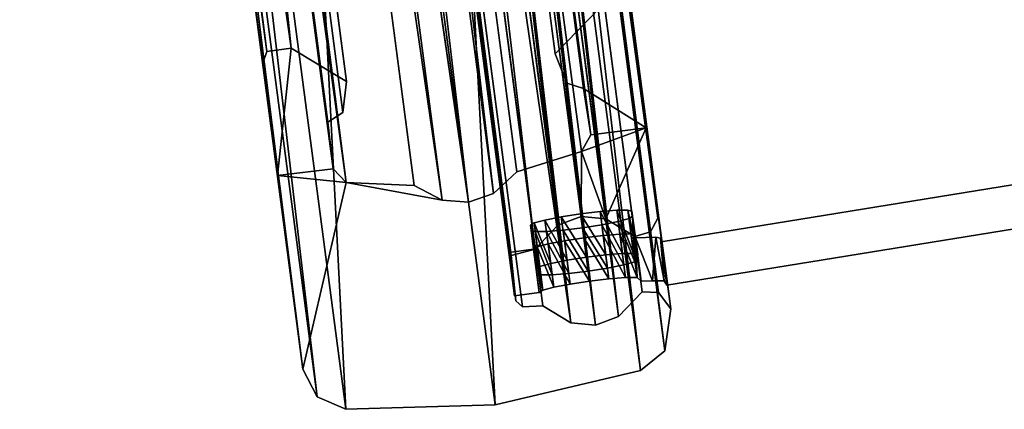
# Model space of a CAD drawing. Units: inches. Extents: x -2 to 130, y 0 to 116.
# Drawn here: x 59 to 62, y 0 to 1 of the extents above; entities that cross this region are included whole.
import ezdxf

# ---------------------------------------------------------------- set-up
doc = ezdxf.new("R2010")
doc.units = ezdxf.units.IN
doc.header["$MEASUREMENT"] = 0
for name, color, linetype in [('PANEL-EXT-FINISH', 7, 'Continuous'), ('PANEL-INT-FINISH', 7, 'Continuous'), ('PANEL-STYLE', 7, 'Continuous')]:
    doc.layers.add(name, color=color, linetype=linetype)

# ---------------------------------------------------------------- blocks, each defined once
blk = doc.blocks.new('GCBCC_0868_0T')
at = {"layer": 'PANEL-EXT-FINISH'}
for points, invisible_edges in [([(-47.4935, -6.3434, 11.3126), (-47.61, -6.3588, 11.3023), (-52.4764, -6.9994, 68.7592)], 2), ([(-47.4935, -6.3434, 11.3126), (-47.61, -6.3588, 11.3023), (-52.4764, -6.9994, 68.7592)], 2), ([(-52.593, -7.0148, 68.7489), (-52.4764, -6.9994, 68.7592), (-47.61, -6.3588, 11.3023)], 2), ([(-52.593, -7.0148, 68.7489), (-47.61, -6.3588, 11.3023), (-52.5841, -7.0814, 68.7489)], 2), ([(-52.593, -7.0148, 68.7489), (-52.4764, -6.9994, 68.7592), (-47.61, -6.3588, 11.3023)], 2), ([(-52.593, -7.0148, 68.7489), (-47.61, -6.3588, 11.3023), (-52.5841, -7.0814, 68.7489)], 2), ([(-47.61, -6.3588, 11.3023), (-52.52, -7.073, 68.0106), (-52.5841, -7.0814, 68.7489)], 13), ([(-47.61, -6.3588, 11.3023), (-52.52, -7.073, 68.0106), (-52.5841, -7.0814, 68.7489)], 13), ([(-47.61, -6.3588, 11.3023), (-47.7739, -6.4479, 13.2947), (-52.52, -7.073, 68.0106)], 15), ([(-47.61, -6.3588, 11.3023), (-47.7739, -6.4479, 13.2947), (-52.52, -7.073, 68.0106)], 15), ([(-52.52, -7.073, 68.0106), (-47.7739, -6.4479, 13.2947), (-52.514, -7.0828, 67.958)], 3), ([(-52.52, -7.073, 68.0106), (-47.7739, -6.4479, 13.2947), (-52.514, -7.0828, 67.958)], 3), ([(-52.514, -7.0828, 67.958), (-47.7739, -6.4479, 13.2947), (-47.7771, -6.4589, 13.3473)], 13), ([(-52.514, -7.0828, 67.958), (-47.7739, -6.4479, 13.2947), (-47.7771, -6.4589, 13.3473)], 13), ([(-47.7771, -6.4589, 13.3473), (-52.5062, -7.1119, 67.9135), (-52.514, -7.0828, 67.958)], 13), ([(-47.7771, -6.4589, 13.3473), (-52.5062, -7.1119, 67.9135), (-52.514, -7.0828, 67.958)], 13), ([(-47.777, -6.4891, 13.3919), (-52.5062, -7.1119, 67.9135), (-47.7771, -6.4589, 13.3473)], 3), ([(-47.777, -6.4891, 13.3919), (-52.5062, -7.1119, 67.9135), (-47.7771, -6.4589, 13.3473)], 3), ([(-47.777, -6.4891, 13.3919), (-52.4976, -7.1559, 67.8838), (-52.5062, -7.1119, 67.9135)], 13), ([(-47.777, -6.4891, 13.3919), (-52.4976, -7.1559, 67.8838), (-52.5062, -7.1119, 67.9135)], 13), ([(-52.4976, -7.1559, 67.8838), (-47.777, -6.4891, 13.3919), (-47.7735, -6.5337, 13.4217)], 13), ([(-52.4976, -7.1559, 67.8838), (-47.777, -6.4891, 13.3919), (-47.7735, -6.5337, 13.4217)], 13), ([(-47.7735, -6.5337, 13.4217), (-52.4895, -7.208, 67.8734), (-52.4976, -7.1559, 67.8838)], 13), ([(-47.7735, -6.5337, 13.4217), (-52.4895, -7.208, 67.8734), (-52.4976, -7.1559, 67.8838)], 13), ([(-52.4895, -7.208, 67.8734), (-47.7735, -6.5337, 13.4217), (-47.7672, -6.5861, 13.4322)], 13), ([(-52.4895, -7.208, 67.8734), (-47.7735, -6.5337, 13.4217), (-47.7672, -6.5861, 13.4322)], 13), ([(-47.7672, -6.5861, 13.4322), (-52.4832, -7.2603, 67.8839), (-52.4895, -7.208, 67.8734)], 13), ([(-47.7672, -6.5861, 13.4322), (-52.4832, -7.2603, 67.8839), (-52.4895, -7.208, 67.8734)], 13), ([(-47.7672, -6.5861, 13.4322), (-52.4797, -7.3049, 67.9136), (-52.4832, -7.2603, 67.8839)], 13), ([(-47.7672, -6.5861, 13.4322), (-52.4797, -7.3049, 67.9136), (-52.4832, -7.2603, 67.8839)], 13), ([(-52.4797, -7.3049, 67.9136), (-47.7672, -6.5861, 13.4322), (-47.7591, -6.6383, 13.4218)], 13), ([(-52.4797, -7.3049, 67.9136), (-47.7672, -6.5861, 13.4322), (-47.7591, -6.6383, 13.4218)], 13), ([(-47.7591, -6.6383, 13.4218), (-47.7503, -6.6823, 13.3921), (-52.4797, -7.3049, 67.9136)], 14), ([(-47.7591, -6.6383, 13.4218), (-47.7503, -6.6823, 13.3921), (-52.4797, -7.3049, 67.9136)], 14), ([(-52.4825, -7.346, 68.0107), (-47.7503, -6.6823, 13.3921), (-52.5525, -7.3858, 68.8663)], 15), ([(-47.7503, -6.6823, 13.3921), (-47.7423, -6.7115, 13.3475), (-52.5525, -7.3858, 68.8663)], 14), ([(-52.4825, -7.346, 68.0107), (-47.7503, -6.6823, 13.3921), (-52.5525, -7.3858, 68.8663)], 15), ([(-47.7503, -6.6823, 13.3921), (-47.7423, -6.7115, 13.3475), (-52.5525, -7.3858, 68.8663)], 14), ([(-47.7503, -6.6823, 13.3921), (-52.4825, -7.346, 68.0107), (-52.4794, -7.335, 67.9581)], 13), ([(-47.7503, -6.6823, 13.3921), (-52.4825, -7.346, 68.0107), (-52.4794, -7.335, 67.9581)], 13), ([(-47.7503, -6.6823, 13.3921), (-52.4794, -7.335, 67.9581), (-52.4797, -7.3049, 67.9136)], 13), ([(-47.7503, -6.6823, 13.3921), (-52.4794, -7.335, 67.9581), (-52.4797, -7.3049, 67.9136)], 13), ([(-52.5525, -7.4175, 68.9156), (-47.6262, -6.7068, 12.0257), (-47.3121, -8.2894, 11.3023)], 11), ([(-52.5525, -7.4175, 68.9156), (-47.6386, -6.7085, 12.1691), (-47.6262, -6.7068, 12.0257)], 13), ([(-52.5525, -7.4175, 68.9156), (-47.6262, -6.7068, 12.0257), (-47.3121, -8.2894, 11.3023)], 11), ([(-52.5525, -7.4175, 68.9156), (-47.6386, -6.7085, 12.1691), (-47.6262, -6.7068, 12.0257)], 13), ([(-47.7238, -6.7197, 13.1514), (-47.6386, -6.7085, 12.1691), (-52.5525, -7.4175, 68.9156)], 15), ([(-47.7238, -6.7197, 13.1514), (-47.6386, -6.7085, 12.1691), (-52.5525, -7.4175, 68.9156)], 15), ([(-47.7423, -6.7115, 13.3475), (-47.7363, -6.7213, 13.2948), (-52.5525, -7.3858, 68.8663)], 14), ([(-47.7423, -6.7115, 13.3475), (-47.7363, -6.7213, 13.2948), (-52.5525, -7.3858, 68.8663)], 14), ([(-52.5525, -7.4175, 68.9156), (-47.7363, -6.7213, 13.2948), (-47.7238, -6.7197, 13.1514)], 13), ([(-52.5525, -7.4175, 68.9156), (-47.7363, -6.7213, 13.2948), (-47.7238, -6.7197, 13.1514)], 13), ([(-52.5525, -7.4175, 68.9156), (-52.5525, -7.3858, 68.8663), (-47.7363, -6.7213, 13.2948)], 14), ([(-52.5525, -7.4175, 68.9156), (-52.5525, -7.3858, 68.8663), (-47.7363, -6.7213, 13.2948)], 14), ([(-52.4764, -6.9994, 68.7592), (-52.593, -7.0148, 68.7489), (-52.5841, -7.0814, 68.7489)], 12), ([(-52.4764, -6.9994, 68.7592), (-52.593, -7.0148, 68.7489), (-52.5841, -7.0814, 68.7489)], 12), ([(-52.5841, -7.0814, 68.7489), (-52.4675, -7.066, 68.7592), (-52.4764, -6.9994, 68.7592)], 12), ([(-52.5841, -7.0814, 68.7489), (-52.4675, -7.066, 68.7592), (-52.4764, -6.9994, 68.7592)], 12), ([(-52.5368, -7.0857, 68.22), (-52.5336, -7.0747, 68.1675), (-52.4171, -7.0594, 68.1778)], 2), ([(-52.5368, -7.0857, 68.22), (-52.5336, -7.0747, 68.1675), (-52.4171, -7.0594, 68.1778)], 2), ([(-52.4171, -7.0594, 68.1778), (-52.5336, -7.0747, 68.1675), (-52.52, -7.073, 68.0106)], 1), ([(-52.4171, -7.0594, 68.1778), (-52.5336, -7.0747, 68.1675), (-52.52, -7.073, 68.0106)], 1), ([(-52.5368, -7.0857, 68.22), (-52.5841, -7.0814, 68.7489), (-52.5336, -7.0747, 68.1675)], 1), ([(-52.5368, -7.0857, 68.22), (-52.5841, -7.0814, 68.7489), (-52.5336, -7.0747, 68.1675)], 1), ([(-52.5368, -7.0857, 68.22), (-52.5781, -7.0912, 68.6963), (-52.5841, -7.0814, 68.7489)], 13), ([(-52.5368, -7.0857, 68.22), (-52.5781, -7.0912, 68.6963), (-52.5841, -7.0814, 68.7489)], 13), ([(-52.5781, -7.0912, 68.6963), (-52.5368, -7.0857, 68.22), (-52.5702, -7.1203, 68.6518)], 3), ([(-52.5781, -7.0912, 68.6963), (-52.5368, -7.0857, 68.22), (-52.5702, -7.1203, 68.6518)], 3), ([(-52.5366, -7.1158, 68.2645), (-52.5702, -7.1203, 68.6518), (-52.5368, -7.0857, 68.22)], 3), ([(-52.5366, -7.1158, 68.2645), (-52.5702, -7.1203, 68.6518), (-52.5368, -7.0857, 68.22)], 3), ([(-52.5332, -7.1604, 68.2943), (-52.5702, -7.1203, 68.6518), (-52.5366, -7.1158, 68.2645)], 3), ([(-52.5332, -7.1604, 68.2943), (-52.5702, -7.1203, 68.6518), (-52.5366, -7.1158, 68.2645)], 3), ([(-52.5616, -7.1643, 68.6221), (-52.5702, -7.1203, 68.6518), (-52.5332, -7.1604, 68.2943)], 14), ([(-52.5616, -7.1643, 68.6221), (-52.5702, -7.1203, 68.6518), (-52.5332, -7.1604, 68.2943)], 14), ([(-52.527, -7.2128, 68.3048), (-52.5616, -7.1643, 68.6221), (-52.5332, -7.1604, 68.2943)], 3), ([(-52.527, -7.2128, 68.3048), (-52.5616, -7.1643, 68.6221), (-52.5332, -7.1604, 68.2943)], 3), ([(-52.5536, -7.2164, 68.6117), (-52.5616, -7.1643, 68.6221), (-52.527, -7.2128, 68.3048)], 14), ([(-52.5536, -7.2164, 68.6117), (-52.5616, -7.1643, 68.6221), (-52.527, -7.2128, 68.3048)], 14), ([(-52.5473, -7.2687, 68.6222), (-52.5536, -7.2164, 68.6117), (-52.527, -7.2128, 68.3048)], 14), ([(-52.5473, -7.2687, 68.6222), (-52.5536, -7.2164, 68.6117), (-52.527, -7.2128, 68.3048)], 14), ([(-52.5473, -7.2687, 68.6222), (-52.527, -7.2128, 68.3048), (-52.5189, -7.2649, 68.2944)], 13), ([(-52.5473, -7.2687, 68.6222), (-52.527, -7.2128, 68.3048), (-52.5189, -7.2649, 68.2944)], 13), ([(-52.5437, -7.3133, 68.6519), (-52.5473, -7.2687, 68.6222), (-52.5189, -7.2649, 68.2944)], 14), ([(-52.5437, -7.3133, 68.6519), (-52.5473, -7.2687, 68.6222), (-52.5189, -7.2649, 68.2944)], 14), ([(-52.5437, -7.3133, 68.6519), (-52.5189, -7.2649, 68.2944), (-52.5102, -7.3088, 68.2647)], 13), ([(-52.5437, -7.3133, 68.6519), (-52.5189, -7.2649, 68.2944), (-52.5102, -7.3088, 68.2647)], 13), ([(-52.5437, -7.3133, 68.6519), (-52.5102, -7.3088, 68.2647), (-52.5438, -7.3447, 68.7025)], 3), ([(-52.5438, -7.3447, 68.7025), (-52.5102, -7.3088, 68.2647), (-52.5017, -7.3387, 68.216)], 13), ([(-52.5437, -7.3133, 68.6519), (-52.5102, -7.3088, 68.2647), (-52.5438, -7.3447, 68.7025)], 3), ([(-52.5438, -7.3447, 68.7025), (-52.5102, -7.3088, 68.2647), (-52.5017, -7.3387, 68.216)], 13), ([(-52.5541, -7.3554, 68.8361), (-52.5438, -7.3447, 68.7025), (-52.5525, -7.3858, 68.8663)], 2), ([(-52.5541, -7.3554, 68.8361), (-52.5438, -7.3447, 68.7025), (-52.5525, -7.3858, 68.8663)], 2), ([(-52.5017, -7.3387, 68.216), (-52.4825, -7.346, 68.0107), (-52.5525, -7.3858, 68.8663)], 14), ([(-52.5525, -7.3858, 68.8663), (-52.5438, -7.3447, 68.7025), (-52.5017, -7.3387, 68.216)], 15), ([(-52.5017, -7.3387, 68.216), (-52.4825, -7.346, 68.0107), (-52.5525, -7.3858, 68.8663)], 14), ([(-52.5525, -7.3858, 68.8663), (-52.5438, -7.3447, 68.7025), (-52.5017, -7.3387, 68.216)], 15), ([(-52.4354, -7.3944, 68.9077), (-52.43, -7.3391, 68.7593), (-52.4376, -7.3401, 68.8464)], 1), ([(-52.4354, -7.3944, 68.9077), (-52.43, -7.3391, 68.7593), (-52.4376, -7.3401, 68.8464)], 1), ([(-52.5642, -7.4242, 69.0597), (-52.2278, -9.5062, 69.0597), (-52.4477, -7.4089, 69.07)], 2), ([(-52.5642, -7.4242, 69.0597), (-52.2278, -9.5062, 69.0597), (-52.4477, -7.4089, 69.07)], 2), ([(-52.112, -9.4861, 69.07), (-52.4477, -7.4089, 69.07), (-52.2278, -9.5062, 69.0597)], 14), ([(-52.112, -9.4861, 69.07), (-52.4477, -7.4089, 69.07), (-52.2278, -9.5062, 69.0597)], 14), ([(-52.5525, -7.4175, 68.9156), (-47.3121, -8.2894, 11.3023), (-52.5642, -7.4242, 69.0597)], 3), ([(-52.5525, -7.4175, 68.9156), (-47.3121, -8.2894, 11.3023), (-52.5642, -7.4242, 69.0597)], 3), ([(-52.5642, -7.4242, 69.0597), (-47.3121, -8.2894, 11.3023), (-52.2278, -9.5062, 69.0597)], 1), ([(-52.5642, -7.4242, 69.0597), (-47.3121, -8.2894, 11.3023), (-52.2278, -9.5062, 69.0597)], 1), ([(-47.3121, -8.2894, 11.3023), (-46.9359, -10.2062, 11.3023), (-52.2278, -9.5062, 69.0597)], 2), ([(-47.3121, -8.2894, 11.3023), (-46.9359, -10.2062, 11.3023), (-52.2278, -9.5062, 69.0597)], 2)]:
    blk.add_3dface(points, dxfattribs=dict(at, invisible_edges=invisible_edges))
for points in [[(-52.5841, -7.0814, 68.7489), (-52.5781, -7.0912, 68.6963), (-52.4675, -7.066, 68.7592)], [(-52.5841, -7.0814, 68.7489), (-52.5781, -7.0912, 68.6963), (-52.4675, -7.066, 68.7592)], [(-52.5781, -7.0912, 68.6963), (-52.4615, -7.0758, 68.7066), (-52.4675, -7.066, 68.7592)], [(-52.5781, -7.0912, 68.6963), (-52.4615, -7.0758, 68.7066), (-52.4675, -7.066, 68.7592)], [(-52.5368, -7.0857, 68.22), (-52.4171, -7.0594, 68.1778), (-52.4202, -7.0704, 68.2303)], [(-52.5368, -7.0857, 68.22), (-52.4171, -7.0594, 68.1778), (-52.4202, -7.0704, 68.2303)], [(-52.4202, -7.0704, 68.2303), (-52.5366, -7.1158, 68.2645), (-52.5368, -7.0857, 68.22)], [(-52.4202, -7.0704, 68.2303), (-52.5366, -7.1158, 68.2645), (-52.5368, -7.0857, 68.22)], [(-52.5366, -7.1158, 68.2645), (-52.4202, -7.0704, 68.2303), (-52.4201, -7.1005, 68.2749)], [(-52.5366, -7.1158, 68.2645), (-52.4202, -7.0704, 68.2303), (-52.4201, -7.1005, 68.2749)], [(-52.52, -7.073, 68.0106), (-52.4035, -7.0576, 68.0209), (-52.4171, -7.0594, 68.1778)], [(-52.52, -7.073, 68.0106), (-52.514, -7.0828, 67.958), (-52.4035, -7.0576, 68.0209)], [(-52.52, -7.073, 68.0106), (-52.4035, -7.0576, 68.0209), (-52.4171, -7.0594, 68.1778)], [(-52.52, -7.073, 68.0106), (-52.514, -7.0828, 67.958), (-52.4035, -7.0576, 68.0209)], [(-52.514, -7.0828, 67.958), (-52.3975, -7.0674, 67.9684), (-52.4035, -7.0576, 68.0209)], [(-52.514, -7.0828, 67.958), (-52.3975, -7.0674, 67.9684), (-52.4035, -7.0576, 68.0209)], [(-52.514, -7.0828, 67.958), (-52.5062, -7.1119, 67.9135), (-52.3975, -7.0674, 67.9684)], [(-52.514, -7.0828, 67.958), (-52.5062, -7.1119, 67.9135), (-52.3975, -7.0674, 67.9684)], [(-52.5062, -7.1119, 67.9135), (-52.3897, -7.0964, 67.9239), (-52.3975, -7.0674, 67.9684)], [(-52.5062, -7.1119, 67.9135), (-52.3897, -7.0964, 67.9239), (-52.3975, -7.0674, 67.9684)], [(-52.52, -7.073, 68.0106), (-52.5336, -7.0747, 68.1675), (-52.5841, -7.0814, 68.7489)], [(-52.52, -7.073, 68.0106), (-52.5336, -7.0747, 68.1675), (-52.5841, -7.0814, 68.7489)], [(-52.5781, -7.0912, 68.6963), (-52.5702, -7.1203, 68.6518), (-52.4615, -7.0758, 68.7066)], [(-52.5781, -7.0912, 68.6963), (-52.5702, -7.1203, 68.6518), (-52.4615, -7.0758, 68.7066)], [(-52.5702, -7.1203, 68.6518), (-52.4537, -7.1049, 68.6621), (-52.4615, -7.0758, 68.7066)], [(-52.5702, -7.1203, 68.6518), (-52.4537, -7.1049, 68.6621), (-52.4615, -7.0758, 68.7066)], [(-52.4976, -7.1559, 67.8838), (-52.3897, -7.0964, 67.9239), (-52.5062, -7.1119, 67.9135)], [(-52.4976, -7.1559, 67.8838), (-52.3897, -7.0964, 67.9239), (-52.5062, -7.1119, 67.9135)], [(-52.4976, -7.1559, 67.8838), (-52.3811, -7.1403, 67.8941), (-52.3897, -7.0964, 67.9239)], [(-52.4976, -7.1559, 67.8838), (-52.3811, -7.1403, 67.8941), (-52.3897, -7.0964, 67.9239)], [(-52.5616, -7.1643, 68.6221), (-52.4537, -7.1049, 68.6621), (-52.5702, -7.1203, 68.6518)], [(-52.5616, -7.1643, 68.6221), (-52.4537, -7.1049, 68.6621), (-52.5702, -7.1203, 68.6518)], [(-52.5616, -7.1643, 68.6221), (-52.4451, -7.1489, 68.6324), (-52.4537, -7.1049, 68.6621)], [(-52.5616, -7.1643, 68.6221), (-52.4451, -7.1489, 68.6324), (-52.4537, -7.1049, 68.6621)], [(-52.5332, -7.1604, 68.2943), (-52.5366, -7.1158, 68.2645), (-52.4201, -7.1005, 68.2749)], [(-52.5332, -7.1604, 68.2943), (-52.5366, -7.1158, 68.2645), (-52.4201, -7.1005, 68.2749)], [(-52.5332, -7.1604, 68.2943), (-52.4201, -7.1005, 68.2749), (-52.4167, -7.1452, 68.3046)], [(-52.5332, -7.1604, 68.2943), (-52.4201, -7.1005, 68.2749), (-52.4167, -7.1452, 68.3046)], [(-52.5616, -7.1643, 68.6221), (-52.5536, -7.2164, 68.6117), (-52.4451, -7.1489, 68.6324)], [(-52.5616, -7.1643, 68.6221), (-52.5536, -7.2164, 68.6117), (-52.4451, -7.1489, 68.6324)], [(-52.437, -7.2009, 68.622), (-52.4451, -7.1489, 68.6324), (-52.5536, -7.2164, 68.6117)], [(-52.437, -7.2009, 68.622), (-52.4451, -7.1489, 68.6324), (-52.5536, -7.2164, 68.6117)], [(-52.5332, -7.1604, 68.2943), (-52.4167, -7.1452, 68.3046), (-52.527, -7.2128, 68.3048)], [(-52.5332, -7.1604, 68.2943), (-52.4167, -7.1452, 68.3046), (-52.527, -7.2128, 68.3048)], [(-52.4104, -7.1976, 68.3151), (-52.527, -7.2128, 68.3048), (-52.4167, -7.1452, 68.3046)], [(-52.4104, -7.1976, 68.3151), (-52.527, -7.2128, 68.3048), (-52.4167, -7.1452, 68.3046)], [(-52.4976, -7.1559, 67.8838), (-52.4895, -7.208, 67.8734), (-52.3811, -7.1403, 67.8941)], [(-52.4976, -7.1559, 67.8838), (-52.4895, -7.208, 67.8734), (-52.3811, -7.1403, 67.8941)], [(-52.373, -7.1925, 67.8837), (-52.3811, -7.1403, 67.8941), (-52.4895, -7.208, 67.8734)], [(-52.373, -7.1925, 67.8837), (-52.3811, -7.1403, 67.8941), (-52.4895, -7.208, 67.8734)], [(-52.5473, -7.2687, 68.6222), (-52.437, -7.2009, 68.622), (-52.5536, -7.2164, 68.6117)], [(-52.5473, -7.2687, 68.6222), (-52.437, -7.2009, 68.622), (-52.5536, -7.2164, 68.6117)], [(-52.4308, -7.2533, 68.6324), (-52.437, -7.2009, 68.622), (-52.5473, -7.2687, 68.6222)], [(-52.4308, -7.2533, 68.6324), (-52.437, -7.2009, 68.622), (-52.5473, -7.2687, 68.6222)], [(-52.527, -7.2128, 68.3048), (-52.4104, -7.1976, 68.3151), (-52.5189, -7.2649, 68.2944)], [(-52.527, -7.2128, 68.3048), (-52.4104, -7.1976, 68.3151), (-52.5189, -7.2649, 68.2944)], [(-52.4104, -7.1976, 68.3151), (-52.4023, -7.2497, 68.3046), (-52.5189, -7.2649, 68.2944)], [(-52.4104, -7.1976, 68.3151), (-52.4023, -7.2497, 68.3046), (-52.5189, -7.2649, 68.2944)], [(-52.4832, -7.2603, 67.8839), (-52.373, -7.1925, 67.8837), (-52.4895, -7.208, 67.8734)], [(-52.4832, -7.2603, 67.8839), (-52.373, -7.1925, 67.8837), (-52.4895, -7.208, 67.8734)], [(-52.3667, -7.2449, 67.8941), (-52.373, -7.1925, 67.8837), (-52.4832, -7.2603, 67.8839)], [(-52.3667, -7.2449, 67.8941), (-52.373, -7.1925, 67.8837), (-52.4832, -7.2603, 67.8839)], [(-52.5473, -7.2687, 68.6222), (-52.5437, -7.3133, 68.6519), (-52.4308, -7.2533, 68.6324)], [(-52.5473, -7.2687, 68.6222), (-52.5437, -7.3133, 68.6519), (-52.4308, -7.2533, 68.6324)], [(-52.5437, -7.3133, 68.6519), (-52.4272, -7.2979, 68.6622), (-52.4308, -7.2533, 68.6324)], [(-52.5437, -7.3133, 68.6519), (-52.4272, -7.2979, 68.6622), (-52.4308, -7.2533, 68.6324)], [(-52.5102, -7.3088, 68.2647), (-52.5189, -7.2649, 68.2944), (-52.4023, -7.2497, 68.3046)], [(-52.5102, -7.3088, 68.2647), (-52.5189, -7.2649, 68.2944), (-52.4023, -7.2497, 68.3046)], [(-52.4023, -7.2497, 68.3046), (-52.3936, -7.2936, 68.2749), (-52.5102, -7.3088, 68.2647)], [(-52.4023, -7.2497, 68.3046), (-52.3936, -7.2936, 68.2749), (-52.5102, -7.3088, 68.2647)], [(-52.4832, -7.2603, 67.8839), (-52.4797, -7.3049, 67.9136), (-52.3667, -7.2449, 67.8941)], [(-52.4832, -7.2603, 67.8839), (-52.4797, -7.3049, 67.9136), (-52.3667, -7.2449, 67.8941)], [(-52.4797, -7.3049, 67.9136), (-52.3631, -7.2895, 67.9239), (-52.3667, -7.2449, 67.8941)], [(-52.4797, -7.3049, 67.9136), (-52.3631, -7.2895, 67.9239), (-52.3667, -7.2449, 67.8941)], [(-52.4272, -7.2979, 68.6622), (-52.5437, -7.3133, 68.6519), (-52.5438, -7.3447, 68.7025)], [(-52.4272, -7.2979, 68.6622), (-52.5438, -7.3447, 68.7025), (-52.4269, -7.3281, 68.7068)], [(-52.4272, -7.2979, 68.6622), (-52.5437, -7.3133, 68.6519), (-52.5438, -7.3447, 68.7025)], [(-52.4272, -7.2979, 68.6622), (-52.5438, -7.3447, 68.7025), (-52.4269, -7.3281, 68.7068)], [(-52.3936, -7.2936, 68.2749), (-52.5017, -7.3387, 68.216), (-52.5102, -7.3088, 68.2647)], [(-52.3936, -7.2936, 68.2749), (-52.5017, -7.3387, 68.216), (-52.5102, -7.3088, 68.2647)], [(-52.3936, -7.2936, 68.2749), (-52.3856, -7.3227, 68.2304), (-52.5017, -7.3387, 68.216)], [(-52.3936, -7.2936, 68.2749), (-52.3856, -7.3227, 68.2304), (-52.5017, -7.3387, 68.216)], [(-52.3631, -7.2895, 67.9239), (-52.4797, -7.3049, 67.9136), (-52.4794, -7.335, 67.9581)], [(-52.3631, -7.2895, 67.9239), (-52.4797, -7.3049, 67.9136), (-52.4794, -7.335, 67.9581)], [(-52.3631, -7.2895, 67.9239), (-52.4794, -7.335, 67.9581), (-52.3629, -7.3197, 67.9685)], [(-52.3631, -7.2895, 67.9239), (-52.4794, -7.335, 67.9581), (-52.3629, -7.3197, 67.9685)], [(-52.4269, -7.3281, 68.7068), (-52.5438, -7.3447, 68.7025), (-52.43, -7.3391, 68.7593)], [(-52.4269, -7.3281, 68.7068), (-52.5438, -7.3447, 68.7025), (-52.43, -7.3391, 68.7593)], [(-52.3856, -7.3227, 68.2304), (-52.3796, -7.3324, 68.1779), (-52.5017, -7.3387, 68.216)], [(-52.3856, -7.3227, 68.2304), (-52.3796, -7.3324, 68.1779), (-52.5017, -7.3387, 68.216)], [(-52.3796, -7.3324, 68.1779), (-52.4825, -7.346, 68.0107), (-52.5017, -7.3387, 68.216)], [(-52.3796, -7.3324, 68.1779), (-52.4825, -7.346, 68.0107), (-52.5017, -7.3387, 68.216)], [(-52.4794, -7.335, 67.9581), (-52.4825, -7.346, 68.0107), (-52.3629, -7.3197, 67.9685)], [(-52.3629, -7.3197, 67.9685), (-52.4825, -7.346, 68.0107), (-52.366, -7.3306, 68.021)], [(-52.4794, -7.335, 67.9581), (-52.4825, -7.346, 68.0107), (-52.3629, -7.3197, 67.9685)], [(-52.3629, -7.3197, 67.9685), (-52.4825, -7.346, 68.0107), (-52.366, -7.3306, 68.021)], [(-52.4825, -7.346, 68.0107), (-52.3796, -7.3324, 68.1779), (-52.366, -7.3306, 68.021)], [(-52.4825, -7.346, 68.0107), (-52.3796, -7.3324, 68.1779), (-52.366, -7.3306, 68.021)], [(-52.5541, -7.3554, 68.8361), (-52.4376, -7.3401, 68.8464), (-52.43, -7.3391, 68.7593)], [(-52.43, -7.3391, 68.7593), (-52.5438, -7.3447, 68.7025), (-52.5541, -7.3554, 68.8361)], [(-52.5541, -7.3554, 68.8361), (-52.4376, -7.3401, 68.8464), (-52.43, -7.3391, 68.7593)], [(-52.43, -7.3391, 68.7593), (-52.5438, -7.3447, 68.7025), (-52.5541, -7.3554, 68.8361)], [(-52.4376, -7.3401, 68.8464), (-52.5541, -7.3554, 68.8361), (-52.5525, -7.3858, 68.8663)], [(-52.4376, -7.3401, 68.8464), (-52.5541, -7.3554, 68.8361), (-52.5525, -7.3858, 68.8663)], [(-52.5525, -7.3858, 68.8663), (-52.4354, -7.3944, 68.9077), (-52.4376, -7.3401, 68.8464)], [(-52.5525, -7.3858, 68.8663), (-52.4354, -7.3944, 68.9077), (-52.4376, -7.3401, 68.8464)], [(-52.5525, -7.3858, 68.8663), (-52.5525, -7.4175, 68.9156), (-52.4354, -7.3944, 68.9077)], [(-52.5525, -7.3858, 68.8663), (-52.5525, -7.4175, 68.9156), (-52.4354, -7.3944, 68.9077)], [(-52.4385, -7.4077, 68.9647), (-52.5525, -7.4175, 68.9156), (-52.5642, -7.4242, 69.0597)], [(-52.5642, -7.4242, 69.0597), (-52.4477, -7.4089, 69.07), (-52.4385, -7.4077, 68.9647)], [(-52.4385, -7.4077, 68.9647), (-52.5525, -7.4175, 68.9156), (-52.5642, -7.4242, 69.0597)], [(-52.5642, -7.4242, 69.0597), (-52.4477, -7.4089, 69.07), (-52.4385, -7.4077, 68.9647)], [(-52.4354, -7.3944, 68.9077), (-52.5525, -7.4175, 68.9156), (-52.4385, -7.4077, 68.9647)], [(-52.4354, -7.3944, 68.9077), (-52.5525, -7.4175, 68.9156), (-52.4385, -7.4077, 68.9647)]]:
    blk.add_3dface(points, dxfattribs=at)
at = {"layer": 'PANEL-INT-FINISH'}
for points, invisible_edges in [([(-52.4675, -7.066, 68.7592), (-47.4935, -6.3434, 11.3126), (-52.4764, -6.9994, 68.7592)], 1), ([(-52.4675, -7.066, 68.7592), (-47.4935, -6.3434, 11.3126), (-52.4764, -6.9994, 68.7592)], 1), ([(-52.4675, -7.066, 68.7592), (-52.4035, -7.0576, 68.0209), (-47.4935, -6.3434, 11.3126)], 14), ([(-52.4675, -7.066, 68.7592), (-52.4035, -7.0576, 68.0209), (-47.4935, -6.3434, 11.3126)], 14), ([(-52.4035, -7.0576, 68.0209), (-47.6574, -6.4326, 13.305), (-47.4935, -6.3434, 11.3126)], 15), ([(-52.4035, -7.0576, 68.0209), (-47.6574, -6.4326, 13.305), (-47.4935, -6.3434, 11.3126)], 15), ([(-52.3975, -7.0674, 67.9684), (-47.6574, -6.4326, 13.305), (-52.4035, -7.0576, 68.0209)], 3), ([(-52.3975, -7.0674, 67.9684), (-47.6574, -6.4326, 13.305), (-52.4035, -7.0576, 68.0209)], 3), ([(-52.3975, -7.0674, 67.9684), (-52.3897, -7.0964, 67.9239), (-47.6574, -6.4326, 13.305)], 14), ([(-52.3975, -7.0674, 67.9684), (-52.3897, -7.0964, 67.9239), (-47.6574, -6.4326, 13.305)], 14), ([(-47.6574, -6.4326, 13.305), (-52.3897, -7.0964, 67.9239), (-47.6606, -6.4436, 13.3576)], 3), ([(-47.6574, -6.4326, 13.305), (-52.3897, -7.0964, 67.9239), (-47.6606, -6.4436, 13.3576)], 3), ([(-47.6604, -6.4738, 13.4022), (-47.6606, -6.4436, 13.3576), (-52.3897, -7.0964, 67.9239)], 14), ([(-47.6604, -6.4738, 13.4022), (-47.6606, -6.4436, 13.3576), (-52.3897, -7.0964, 67.9239)], 14), ([(-47.6604, -6.4738, 13.4022), (-52.3897, -7.0964, 67.9239), (-52.3811, -7.1403, 67.8941)], 13), ([(-47.6604, -6.4738, 13.4022), (-52.3897, -7.0964, 67.9239), (-52.3811, -7.1403, 67.8941)], 13), ([(-52.3811, -7.1403, 67.8941), (-47.6569, -6.5185, 13.432), (-47.6604, -6.4738, 13.4022)], 13), ([(-52.3811, -7.1403, 67.8941), (-47.6569, -6.5185, 13.432), (-47.6604, -6.4738, 13.4022)], 13), ([(-52.3811, -7.1403, 67.8941), (-52.373, -7.1925, 67.8837), (-47.6569, -6.5185, 13.432)], 14), ([(-52.3811, -7.1403, 67.8941), (-52.373, -7.1925, 67.8837), (-47.6569, -6.5185, 13.432)], 14), ([(-52.373, -7.1925, 67.8837), (-47.6507, -6.571, 13.4425), (-47.6569, -6.5185, 13.432)], 13), ([(-52.373, -7.1925, 67.8837), (-47.6507, -6.571, 13.4425), (-47.6569, -6.5185, 13.432)], 13), ([(-47.6507, -6.571, 13.4425), (-52.373, -7.1925, 67.8837), (-52.3667, -7.2449, 67.8941)], 13), ([(-47.6507, -6.571, 13.4425), (-52.373, -7.1925, 67.8837), (-52.3667, -7.2449, 67.8941)], 13), ([(-52.3667, -7.2449, 67.8941), (-47.6425, -6.6232, 13.432), (-47.6507, -6.571, 13.4425)], 13), ([(-52.3667, -7.2449, 67.8941), (-47.6425, -6.6232, 13.432), (-47.6507, -6.571, 13.4425)], 13), ([(-52.3631, -7.2895, 67.9239), (-47.6425, -6.6232, 13.432), (-52.3667, -7.2449, 67.8941)], 3), ([(-52.3631, -7.2895, 67.9239), (-47.6425, -6.6232, 13.432), (-52.3667, -7.2449, 67.8941)], 3), ([(-52.3631, -7.2895, 67.9239), (-47.6338, -6.6671, 13.4023), (-47.6425, -6.6232, 13.432)], 13), ([(-52.3631, -7.2895, 67.9239), (-47.6338, -6.6671, 13.4023), (-47.6425, -6.6232, 13.432)], 13), ([(-52.366, -7.3306, 68.021), (-52.4354, -7.3944, 68.9077), (-47.6338, -6.6671, 13.4023)], 15), ([(-47.6338, -6.6671, 13.4023), (-52.4354, -7.3944, 68.9077), (-47.6257, -6.6962, 13.3577)], 3), ([(-52.366, -7.3306, 68.021), (-52.4354, -7.3944, 68.9077), (-47.6338, -6.6671, 13.4023)], 15), ([(-47.6338, -6.6671, 13.4023), (-52.4354, -7.3944, 68.9077), (-47.6257, -6.6962, 13.3577)], 3), ([(-52.3629, -7.3197, 67.9685), (-52.366, -7.3306, 68.021), (-47.6338, -6.6671, 13.4023)], 14), ([(-52.3629, -7.3197, 67.9685), (-52.366, -7.3306, 68.021), (-47.6338, -6.6671, 13.4023)], 14), ([(-52.3631, -7.2895, 67.9239), (-52.3629, -7.3197, 67.9685), (-47.6338, -6.6671, 13.4023)], 14), ([(-52.3631, -7.2895, 67.9239), (-52.3629, -7.3197, 67.9685), (-47.6338, -6.6671, 13.4023)], 14), ([(-47.5096, -6.6915, 12.036), (-52.4385, -7.4077, 68.9647), (-47.1963, -8.2693, 11.3126)], 3), ([(-52.4354, -7.3944, 68.9077), (-52.4385, -7.4077, 68.9647), (-47.5096, -6.6915, 12.036)], 14), ([(-47.5096, -6.6915, 12.036), (-52.4385, -7.4077, 68.9647), (-47.1963, -8.2693, 11.3126)], 3), ([(-52.4354, -7.3944, 68.9077), (-52.4385, -7.4077, 68.9647), (-47.5096, -6.6915, 12.036)], 14), ([(-47.5096, -6.6915, 12.036), (-47.5221, -6.6931, 12.1794), (-52.4354, -7.3944, 68.9077)], 14), ([(-47.5096, -6.6915, 12.036), (-47.5221, -6.6931, 12.1794), (-52.4354, -7.3944, 68.9077)], 14), ([(-52.4354, -7.3944, 68.9077), (-47.5221, -6.6931, 12.1794), (-47.6073, -6.7044, 13.1617)], 15), ([(-52.4354, -7.3944, 68.9077), (-47.5221, -6.6931, 12.1794), (-47.6073, -6.7044, 13.1617)], 15), ([(-47.6257, -6.6962, 13.3577), (-52.4354, -7.3944, 68.9077), (-47.6197, -6.706, 13.3051)], 3), ([(-47.6257, -6.6962, 13.3577), (-52.4354, -7.3944, 68.9077), (-47.6197, -6.706, 13.3051)], 3), ([(-47.6073, -6.7044, 13.1617), (-47.6197, -6.706, 13.3051), (-52.4354, -7.3944, 68.9077)], 14), ([(-47.6073, -6.7044, 13.1617), (-47.6197, -6.706, 13.3051), (-52.4354, -7.3944, 68.9077)], 14), ([(-52.4171, -7.0594, 68.1778), (-52.4675, -7.066, 68.7592), (-52.4202, -7.0704, 68.2303)], 2), ([(-52.4171, -7.0594, 68.1778), (-52.4675, -7.066, 68.7592), (-52.4202, -7.0704, 68.2303)], 2), ([(-52.4675, -7.066, 68.7592), (-52.4615, -7.0758, 68.7066), (-52.4202, -7.0704, 68.2303)], 14), ([(-52.4675, -7.066, 68.7592), (-52.4615, -7.0758, 68.7066), (-52.4202, -7.0704, 68.2303)], 14), ([(-52.4201, -7.1005, 68.2749), (-52.4202, -7.0704, 68.2303), (-52.4615, -7.0758, 68.7066)], 14), ([(-52.4201, -7.1005, 68.2749), (-52.4202, -7.0704, 68.2303), (-52.4615, -7.0758, 68.7066)], 14), ([(-52.4615, -7.0758, 68.7066), (-52.4537, -7.1049, 68.6621), (-52.4201, -7.1005, 68.2749)], 14), ([(-52.4615, -7.0758, 68.7066), (-52.4537, -7.1049, 68.6621), (-52.4201, -7.1005, 68.2749)], 14), ([(-52.4451, -7.1489, 68.6324), (-52.4201, -7.1005, 68.2749), (-52.4537, -7.1049, 68.6621)], 3), ([(-52.4451, -7.1489, 68.6324), (-52.4201, -7.1005, 68.2749), (-52.4537, -7.1049, 68.6621)], 3), ([(-52.4167, -7.1452, 68.3046), (-52.4201, -7.1005, 68.2749), (-52.4451, -7.1489, 68.6324)], 14), ([(-52.4167, -7.1452, 68.3046), (-52.4201, -7.1005, 68.2749), (-52.4451, -7.1489, 68.6324)], 14), ([(-52.4104, -7.1976, 68.3151), (-52.4167, -7.1452, 68.3046), (-52.4451, -7.1489, 68.6324)], 14), ([(-52.4104, -7.1976, 68.3151), (-52.4167, -7.1452, 68.3046), (-52.4451, -7.1489, 68.6324)], 14), ([(-52.437, -7.2009, 68.622), (-52.4104, -7.1976, 68.3151), (-52.4451, -7.1489, 68.6324)], 3), ([(-52.437, -7.2009, 68.622), (-52.4104, -7.1976, 68.3151), (-52.4451, -7.1489, 68.6324)], 3), ([(-52.4023, -7.2497, 68.3046), (-52.4104, -7.1976, 68.3151), (-52.437, -7.2009, 68.622)], 14), ([(-52.4023, -7.2497, 68.3046), (-52.4104, -7.1976, 68.3151), (-52.437, -7.2009, 68.622)], 14), ([(-52.4308, -7.2533, 68.6324), (-52.4023, -7.2497, 68.3046), (-52.437, -7.2009, 68.622)], 3), ([(-52.4308, -7.2533, 68.6324), (-52.4023, -7.2497, 68.3046), (-52.437, -7.2009, 68.622)], 3), ([(-52.4023, -7.2497, 68.3046), (-52.4308, -7.2533, 68.6324), (-52.3936, -7.2936, 68.2749)], 3), ([(-52.4023, -7.2497, 68.3046), (-52.4308, -7.2533, 68.6324), (-52.3936, -7.2936, 68.2749)], 3), ([(-52.4272, -7.2979, 68.6622), (-52.3936, -7.2936, 68.2749), (-52.4308, -7.2533, 68.6324)], 3), ([(-52.4272, -7.2979, 68.6622), (-52.3936, -7.2936, 68.2749), (-52.4308, -7.2533, 68.6324)], 3), ([(-52.4272, -7.2979, 68.6622), (-52.3856, -7.3227, 68.2304), (-52.3936, -7.2936, 68.2749)], 13), ([(-52.4272, -7.2979, 68.6622), (-52.3856, -7.3227, 68.2304), (-52.3936, -7.2936, 68.2749)], 13), ([(-52.4272, -7.2979, 68.6622), (-52.4269, -7.3281, 68.7068), (-52.3856, -7.3227, 68.2304)], 14), ([(-52.4272, -7.2979, 68.6622), (-52.4269, -7.3281, 68.7068), (-52.3856, -7.3227, 68.2304)], 14), ([(-52.4354, -7.3944, 68.9077), (-52.366, -7.3306, 68.021), (-52.3796, -7.3324, 68.1779)], 13), ([(-52.4354, -7.3944, 68.9077), (-52.366, -7.3306, 68.021), (-52.3796, -7.3324, 68.1779)], 13), ([(-52.4354, -7.3944, 68.9077), (-52.3796, -7.3324, 68.1779), (-52.43, -7.3391, 68.7593)], 15), ([(-52.4354, -7.3944, 68.9077), (-52.3796, -7.3324, 68.1779), (-52.43, -7.3391, 68.7593)], 15), ([(-52.3796, -7.3324, 68.1779), (-52.3856, -7.3227, 68.2304), (-52.43, -7.3391, 68.7593)], 14), ([(-52.4269, -7.3281, 68.7068), (-52.43, -7.3391, 68.7593), (-52.3856, -7.3227, 68.2304)], 14), ([(-52.3796, -7.3324, 68.1779), (-52.3856, -7.3227, 68.2304), (-52.43, -7.3391, 68.7593)], 14), ([(-52.4269, -7.3281, 68.7068), (-52.43, -7.3391, 68.7593), (-52.3856, -7.3227, 68.2304)], 14), ([(-52.4477, -7.4089, 69.07), (-47.1963, -8.2693, 11.3126), (-52.4385, -7.4077, 68.9647)], 3), ([(-52.4477, -7.4089, 69.07), (-47.1963, -8.2693, 11.3126), (-52.4385, -7.4077, 68.9647)], 3), ([(-47.1963, -8.2693, 11.3126), (-52.4477, -7.4089, 69.07), (-52.112, -9.4861, 69.07)], 9), ([(-47.1963, -8.2693, 11.3126), (-52.4477, -7.4089, 69.07), (-52.112, -9.4861, 69.07)], 9), ([(-46.821, -10.1814, 11.3126), (-47.1963, -8.2693, 11.3126), (-52.112, -9.4861, 69.07)], 10), ([(-46.821, -10.1814, 11.3126), (-47.1963, -8.2693, 11.3126), (-52.112, -9.4861, 69.07)], 10)]:
    blk.add_3dface(points, dxfattribs=dict(at, invisible_edges=invisible_edges))
blk.add_3dface([(-52.4675, -7.066, 68.7592), (-52.4171, -7.0594, 68.1778), (-52.4035, -7.0576, 68.0209)], dxfattribs=at)
blk.add_3dface([(-52.4675, -7.066, 68.7592), (-52.4171, -7.0594, 68.1778), (-52.4035, -7.0576, 68.0209)], dxfattribs=at)
at = {"layer": 'PANEL-STYLE'}
for points in [[(-51.9684, -6.3375, 68.8409), (-47.0014, -5.6835, 11.5776), (-47.3408, -5.7282, 11.3027)], [(-51.9365, -6.3484, 68.8156), (-47.0014, -5.6835, 11.5776), (-51.9684, -6.3375, 68.8409)], [(-47.0014, -5.6835, 11.5776), (-51.9365, -6.3484, 68.8156), (-46.9791, -5.7163, 11.7461)], [(-51.9365, -6.3484, 68.8156), (-51.9281, -6.4137, 68.8157), (-46.9791, -5.7163, 11.7461)], [(-51.9281, -6.4137, 68.8157), (-46.9751, -5.7764, 11.6381), (-46.9791, -5.7163, 11.7461)], [(-51.9684, -6.3375, 68.8409), (-47.3408, -5.7282, 11.3027), (-47.7775, -5.7857, 11.2642)], [(-52.2702, -6.3772, 69.0928), (-47.7775, -5.7857, 11.2642), (-52.79, -6.4456, 69.0515)], [(-47.7775, -5.7857, 11.2642), (-47.8519, -5.8239, 11.2573), (-52.79, -6.4456, 69.0515)], [(-51.9684, -6.3375, 68.8409), (-47.7775, -5.7857, 11.2642), (-52.2702, -6.3772, 69.0928)], [(-47.0311, -5.905, 11.4609), (-46.9751, -5.7764, 11.6381), (-51.9281, -6.4137, 68.8157)], [(-47.8854, -5.9008, 11.2535), (-52.8644, -6.4838, 69.0446), (-47.8519, -5.8239, 11.2573)], [(-52.79, -6.4456, 69.0515), (-47.8519, -5.8239, 11.2573), (-52.8644, -6.4838, 69.0446)], [(-52.2522, -6.5265, 69.0916), (-52.2891, -6.5621, 69.0937), (-47.254, -5.8721, 11.3133)], [(-52.2891, -6.5621, 69.0937), (-47.2798, -5.919, 11.3075), (-47.254, -5.8721, 11.3133)], [(-47.8854, -5.9008, 11.2535), (-47.8731, -6.3026, 11.25), (-52.8979, -6.5607, 69.0408)], [(-52.8644, -6.4838, 69.0446), (-47.8854, -5.9008, 11.2535), (-52.8979, -6.5607, 69.0408)], [(-51.9281, -6.4137, 68.8157), (-52.0173, -6.5626, 68.9062), (-47.0311, -5.905, 11.4609)], [(-52.3364, -6.8199, 69.0866), (-47.3241, -6.1605, 11.2992), (-47.2849, -6.086, 11.3036)], [(-52.2967, -6.7444, 69.0909), (-52.3364, -6.8199, 69.0866), (-47.2849, -6.086, 11.3036)], [(-47.3241, -6.1605, 11.2992), (-52.3364, -6.8199, 69.0866), (-52.3414, -6.8909, 69.0853)], [(-52.8979, -6.5607, 69.0408), (-47.8731, -6.3026, 11.25), (-52.8856, -6.9625, 69.0373)], [(-47.781, -6.6939, 11.2535), (-52.8856, -6.9625, 69.0373), (-47.8731, -6.3026, 11.25)], [(-47.306, -6.2978, 11.2992), (-52.3414, -6.8909, 69.0853), (-52.3182, -6.9581, 69.0866)], [(-52.3182, -6.9581, 69.0866), (-47.2488, -6.3598, 11.3036), (-47.306, -6.2978, 11.2992)], [(-47.4659, -6.357, 11.2847), (-52.4852, -7.006, 69.0716), (-47.4865, -6.3438, 11.2831)], [(-52.79, -6.4456, 69.0515), (-52.2891, -6.5621, 69.0937), (-52.2702, -6.3772, 69.0928)], [(-47.2488, -6.3598, 11.3036), (-52.3182, -6.9581, 69.0866), (-52.2603, -7.021, 69.0909)], [(-52.2891, -6.5621, 69.0937), (-52.2522, -6.5265, 69.0916), (-52.2702, -6.3772, 69.0928)], [(-47.653, -6.5058, 11.2668), (-47.6068, -6.4301, 11.2716), (-52.6654, -7.1657, 69.0541)], [(-52.6654, -7.1657, 69.0541), (-47.6068, -6.4301, 11.2716), (-52.6198, -7.091, 69.0589)], [(-47.4546, -6.411, 11.2851), (-47.3912, -6.4714, 11.2899), (-52.4679, -7.0701, 69.0723)], [(-52.4037, -7.1313, 69.0772), (-52.4679, -7.0701, 69.0723), (-47.3912, -6.4714, 11.2899)], [(-47.3912, -6.4714, 11.2899), (-47.7998, -6.5908, 16.2722), (-52.4037, -7.1313, 69.0772)], [(-51.9433, -7.1241, 68.9062), (-51.8178, -7.2461, 68.8151), (-46.9569, -6.4688, 11.4609)], [(-52.6654, -7.1657, 69.0541), (-48.0914, -6.6292, 16.2464), (-47.653, -6.5058, 11.2668)], [(-52.2891, -6.5621, 69.0937), (-52.3364, -6.8199, 69.0866), (-52.2967, -6.7444, 69.0909)], [(-52.4037, -7.1313, 69.0772), (-47.7998, -6.5908, 16.2722), (-52.3802, -7.1938, 69.0785)], [(-47.8119, -6.658, 16.3357), (-52.3802, -7.1938, 69.0785), (-47.7998, -6.5908, 16.2722)], [(-52.6654, -7.1657, 69.0541), (-52.6719, -7.2322, 69.0528), (-48.0914, -6.6292, 16.2464)], [(-48.0737, -6.6925, 16.3126), (-48.0914, -6.6292, 16.2464), (-52.6719, -7.2322, 69.0528)], [(-47.8645, -6.7369, 16.3937), (-52.3867, -7.2603, 69.0772), (-47.8119, -6.658, 16.3357)], [(-52.3802, -7.1938, 69.0785), (-47.8119, -6.658, 16.3357), (-52.3867, -7.2603, 69.0772)], [(-52.8856, -6.9625, 69.0373), (-47.781, -6.6939, 11.2535), (-52.7935, -7.3538, 69.0408)], [(-47.781, -6.6939, 11.2535), (-47.7287, -6.7595, 11.2573), (-52.7935, -7.3538, 69.0408)], [(-52.6719, -7.2322, 69.0528), (-52.6485, -7.2947, 69.0541), (-48.0737, -6.6925, 16.3126)], [(-48.0133, -6.7565, 16.3805), (-48.0737, -6.6925, 16.3126), (-52.6485, -7.2947, 69.0541)], [(-52.3867, -7.2603, 69.0772), (-47.8645, -6.7369, 16.3937), (-52.4338, -7.3384, 69.0722)], [(-52.7935, -7.3538, 69.0408), (-47.7287, -6.7595, 11.2573), (-52.7412, -7.4194, 69.0446)], [(-47.647, -6.7772, 11.2642), (-52.7412, -7.4194, 69.0446), (-47.7287, -6.7595, 11.2573)], [(-52.7412, -7.4194, 69.0446), (-47.647, -6.7772, 11.2642), (-52.6277, -7.4352, 69.0543)], [(-52.6485, -7.2947, 69.0541), (-52.5827, -7.358, 69.0591), (-48.0133, -6.7565, 16.3805)], [(-52.6277, -7.4352, 69.0543), (-47.647, -6.7772, 11.2642), (-48.0647, -6.8322, 16.2464)], [(-52.3842, -7.3999, 69.0758), (-52.4211, -7.3804, 69.0728), (-47.8433, -6.7864, 16.3848)], [(-48.0192, -6.8095, 16.3693), (-52.6277, -7.4352, 69.0543), (-48.0533, -6.8307, 16.3177)], [(-52.5841, -7.4018, 69.0584), (-52.6277, -7.4352, 69.0543), (-48.0192, -6.8095, 16.3693)], [(-48.0647, -6.8322, 16.2464), (-48.0533, -6.8307, 16.3177), (-52.6277, -7.4352, 69.0543)], [(-52.2058, -7.1949, 69.0937), (-52.3802, -7.1938, 69.0785), (-52.3867, -7.2603, 69.0772)], [(-52.3867, -7.2603, 69.0772), (-52.142, -7.3689, 69.0931), (-52.2058, -7.1949, 69.0937)], [(-52.1609, -7.2197, 69.0916), (-52.2058, -7.1949, 69.0937), (-52.142, -7.3689, 69.0931)], [(-52.0362, -7.2004, 68.9918), (-52.1609, -7.2197, 69.0916), (-52.142, -7.3689, 69.0931)], [(-52.142, -7.3689, 69.0931), (-52.3842, -7.3999, 69.0758), (-51.8379, -7.3289, 68.8409)]]:
    blk.add_3dface(points, dxfattribs=at)
for points, invisible_edges in [([(-52.1267, -6.5129, 68.9918), (-52.2522, -6.5265, 69.0916), (-47.254, -5.8721, 11.3133)], 12), ([(-47.254, -5.8721, 11.3133), (-47.1335, -5.8552, 11.3698), (-52.1267, -6.5129, 68.9918)], 12), ([(-47.1335, -5.8552, 11.3698), (-47.1045, -5.896, 11.3876), (-52.1267, -6.5129, 68.9918)], 2), ([(-52.1009, -6.5528, 68.9747), (-52.1267, -6.5129, 68.9918), (-47.1045, -5.896, 11.3876)], 2), ([(-52.0173, -6.5626, 68.9062), (-52.1009, -6.5528, 68.9747), (-47.1045, -5.896, 11.3876)], 12), ([(-47.1045, -5.896, 11.3876), (-47.0311, -5.905, 11.4609), (-52.0173, -6.5626, 68.9062)], 12), ([(-52.2967, -6.7444, 69.0909), (-47.2798, -5.919, 11.3075), (-52.2891, -6.5621, 69.0937)], 1), ([(-47.2798, -5.919, 11.3075), (-52.2967, -6.7444, 69.0909), (-47.2849, -6.086, 11.3036)], 1), ([(-47.329, -6.231, 11.298), (-47.3241, -6.1605, 11.2992), (-52.3414, -6.8909, 69.0853)], 12), ([(-47.329, -6.231, 11.298), (-52.3414, -6.8909, 69.0853), (-47.306, -6.2978, 11.2992)], 1), ([(-47.5974, -6.3589, 11.2733), (-47.4865, -6.3438, 11.2831), (-52.4852, -7.006, 69.0716)], 12), ([(-51.9684, -6.3375, 68.8409), (-52.2702, -6.3772, 69.0928), (-51.9281, -6.4137, 68.8157)], 12), ([(-51.9684, -6.3375, 68.8409), (-51.9281, -6.4137, 68.8157), (-51.9365, -6.3484, 68.8156)], 1), ([(-47.5974, -6.3589, 11.2733), (-52.6229, -7.0359, 69.0593), (-47.6105, -6.3797, 11.2719)], 1), ([(-52.6229, -7.0359, 69.0593), (-47.5974, -6.3589, 11.2733), (-52.6064, -7.0178, 69.0609)], 1), ([(-47.6068, -6.4301, 11.2716), (-47.6105, -6.3797, 11.2719), (-52.6229, -7.0359, 69.0593)], 12), ([(-52.4852, -7.006, 69.0716), (-52.6064, -7.0178, 69.0609), (-47.5974, -6.3589, 11.2733)], 12), ([(-52.4679, -7.0701, 69.0723), (-52.4852, -7.006, 69.0716), (-47.4659, -6.357, 11.2847)], 12), ([(-47.4659, -6.357, 11.2847), (-47.4546, -6.411, 11.2851), (-52.4679, -7.0701, 69.0723)], 12), ([(-52.2702, -6.3772, 69.0928), (-52.1267, -6.5129, 68.9918), (-51.9281, -6.4137, 68.8157)], 3), ([(-52.2522, -6.5265, 69.0916), (-52.1267, -6.5129, 68.9918), (-52.2702, -6.3772, 69.0928)], 2), ([(-47.2007, -6.5196, 11.3075), (-47.2488, -6.3598, 11.3036), (-52.2603, -7.021, 69.0909)], 12), ([(-52.6229, -7.0359, 69.0593), (-52.6198, -7.091, 69.0589), (-47.6068, -6.4301, 11.2716)], 12), ([(-52.1267, -6.5129, 68.9918), (-52.0173, -6.5626, 68.9062), (-51.9281, -6.4137, 68.8157)], 13), ([(-52.8979, -6.5607, 69.0408), (-52.6064, -7.0178, 69.0609), (-52.79, -6.4456, 69.0515)], 15), ([(-52.79, -6.4456, 69.0515), (-52.8644, -6.4838, 69.0446), (-52.8979, -6.5607, 69.0408)], 12), ([(-52.2891, -6.5621, 69.0937), (-52.79, -6.4456, 69.0515), (-52.3364, -6.8199, 69.0866)], 2), ([(-52.79, -6.4456, 69.0515), (-52.4852, -7.006, 69.0716), (-52.3364, -6.8199, 69.0866)], 15), ([(-52.6064, -7.0178, 69.0609), (-52.4852, -7.006, 69.0716), (-52.79, -6.4456, 69.0515)], 14), ([(-46.9569, -6.4688, 11.4609), (-47.0255, -6.4965, 11.3876), (-51.9433, -7.1241, 68.9062)], 2), ([(-52.0173, -6.5626, 68.9062), (-52.1267, -6.5129, 68.9918), (-52.1009, -6.5528, 68.9747)], 1), ([(-52.0362, -7.2004, 68.9918), (-52.0216, -7.1552, 68.9747), (-47.0255, -6.4965, 11.3876)], 12), ([(-47.0429, -6.5433, 11.3698), (-52.0362, -7.2004, 68.9918), (-47.0255, -6.4965, 11.3876)], 2), ([(-52.0216, -7.1552, 68.9747), (-51.9433, -7.1241, 68.9062), (-47.0255, -6.4965, 11.3876)], 2), ([(-52.2603, -7.021, 69.0909), (-52.2058, -7.1949, 69.0937), (-47.2007, -6.5196, 11.3075)], 12), ([(-47.1637, -6.5582, 11.3133), (-47.2007, -6.5196, 11.3075), (-52.2058, -7.1949, 69.0937)], 12), ([(-52.8979, -6.5607, 69.0408), (-52.8856, -6.9625, 69.0373), (-52.6229, -7.0359, 69.0593)], 14), ([(-52.6229, -7.0359, 69.0593), (-52.6064, -7.0178, 69.0609), (-52.8979, -6.5607, 69.0408)], 14), ([(-52.2058, -7.1949, 69.0937), (-52.1609, -7.2197, 69.0916), (-47.1637, -6.5582, 11.3133)], 12), ([(-52.0362, -7.2004, 68.9918), (-47.1637, -6.5582, 11.3133), (-52.1609, -7.2197, 69.0916)], 1), ([(-52.0362, -7.2004, 68.9918), (-47.0429, -6.5433, 11.3698), (-47.1637, -6.5582, 11.3133)], 12), ([(-52.4211, -7.3804, 69.0728), (-52.4338, -7.3384, 69.0722), (-47.8645, -6.7369, 16.3937)], 12), ([(-47.8645, -6.7369, 16.3937), (-47.8433, -6.7864, 16.3848), (-52.4211, -7.3804, 69.0728)], 12), ([(-48.0192, -6.8095, 16.3693), (-48.0133, -6.7565, 16.3805), (-52.5841, -7.4018, 69.0584)], 2), ([(-48.0133, -6.7565, 16.3805), (-52.5827, -7.358, 69.0591), (-52.5841, -7.4018, 69.0584)], 12), ([(-47.8433, -6.7864, 16.3848), (-47.7966, -6.7969, 16.3403), (-52.3842, -7.3999, 69.0758)], 2), ([(-51.8379, -7.3289, 68.8409), (-52.3842, -7.3999, 69.0758), (-47.7966, -6.7969, 16.3403)], 2), ([(-52.3414, -6.8909, 69.0853), (-52.3364, -6.8199, 69.0866), (-52.4852, -7.006, 69.0716)], 14), ([(-52.4852, -7.006, 69.0716), (-52.3182, -6.9581, 69.0866), (-52.3414, -6.8909, 69.0853)], 13), ([(-52.8856, -6.9625, 69.0373), (-52.7935, -7.3538, 69.0408), (-52.6654, -7.1657, 69.0541)], 14), ([(-52.6229, -7.0359, 69.0593), (-52.8856, -6.9625, 69.0373), (-52.6654, -7.1657, 69.0541)], 15), ([(-52.4679, -7.0701, 69.0723), (-52.3182, -6.9581, 69.0866), (-52.4852, -7.006, 69.0716)], 3), ([(-52.4679, -7.0701, 69.0723), (-52.4037, -7.1313, 69.0772), (-52.3182, -6.9581, 69.0866)], 14), ([(-52.4037, -7.1313, 69.0772), (-52.2603, -7.021, 69.0909), (-52.3182, -6.9581, 69.0866)], 13), ([(-52.6229, -7.0359, 69.0593), (-52.6654, -7.1657, 69.0541), (-52.6198, -7.091, 69.0589)], 1), ([(-52.2603, -7.021, 69.0909), (-52.4037, -7.1313, 69.0772), (-52.3802, -7.1938, 69.0785)], 13), ([(-52.2058, -7.1949, 69.0937), (-52.2603, -7.021, 69.0909), (-52.3802, -7.1938, 69.0785)], 2), ([(-51.8178, -7.2461, 68.8151), (-51.9433, -7.1241, 68.9062), (-52.0362, -7.2004, 68.9918)], 14), ([(-52.0216, -7.1552, 68.9747), (-52.0362, -7.2004, 68.9918), (-51.9433, -7.1241, 68.9062)], 2), ([(-52.7935, -7.3538, 69.0408), (-52.6719, -7.2322, 69.0528), (-52.6654, -7.1657, 69.0541)], 13), ([(-51.8379, -7.3289, 68.8409), (-52.0362, -7.2004, 68.9918), (-52.142, -7.3689, 69.0931)], 1), ([(-52.0362, -7.2004, 68.9918), (-51.8379, -7.3289, 68.8409), (-51.8178, -7.2461, 68.8151)], 15), ([(-52.7935, -7.3538, 69.0408), (-52.7412, -7.4194, 69.0446), (-52.6719, -7.2322, 69.0528)], 14), ([(-52.7412, -7.4194, 69.0446), (-52.6485, -7.2947, 69.0541), (-52.6719, -7.2322, 69.0528)], 13), ([(-52.3842, -7.3999, 69.0758), (-52.3867, -7.2603, 69.0772), (-52.4338, -7.3384, 69.0722)], 13), ([(-52.142, -7.3689, 69.0931), (-52.3867, -7.2603, 69.0772), (-52.3842, -7.3999, 69.0758)], 2), ([(-52.6485, -7.2947, 69.0541), (-52.7412, -7.4194, 69.0446), (-52.6277, -7.4352, 69.0543)], 13), ([(-52.6485, -7.2947, 69.0541), (-52.6277, -7.4352, 69.0543), (-52.5827, -7.358, 69.0591)], 3), ([(-52.5827, -7.358, 69.0591), (-52.6277, -7.4352, 69.0543), (-52.5841, -7.4018, 69.0584)], 1), ([(-52.4338, -7.3384, 69.0722), (-52.4211, -7.3804, 69.0728), (-52.3842, -7.3999, 69.0758)], 12)]:
    blk.add_3dface(points, dxfattribs=dict(at, invisible_edges=invisible_edges))

msp = doc.modelspace()

# ---------------------------------------------------------------- block references
at = {"rotation": 90}
msp.add_blockref('GCBCC_0868_0T', (53.7047, 53.0862), dxfattribs=at)

doc.saveas('drawing.dxf')
